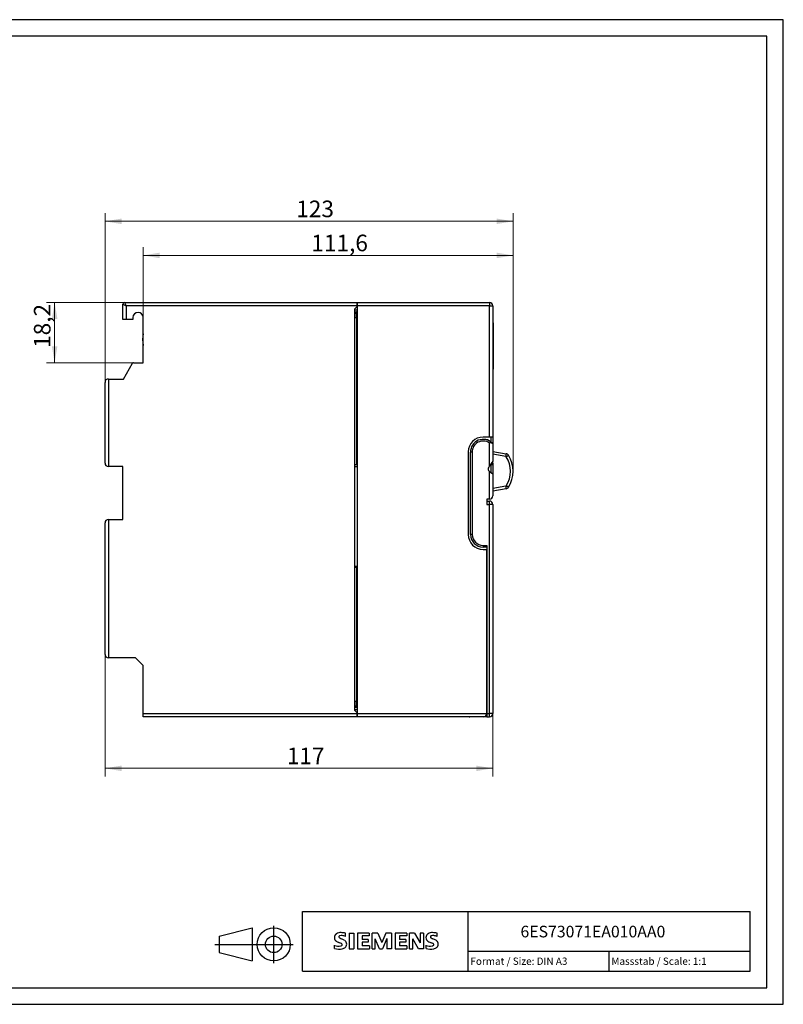
# Model space of a CAD drawing. Units: millimetres. Extents: x 0 to 420, y 0 to 297.
# Drawn here: x 190 to 420, y 0 to 297 of the extents above; entities that cross this region are included whole.
import ezdxf
from ezdxf.enums import TextEntityAlignment as Align
from ezdxf.lldxf.tags import DXFTag

# ---------------------------------------------------------------- set-up
doc = ezdxf.new("R2010")
doc.units = ezdxf.units.MM
for name, color, linetype in [('91000_TIP', 7, 'Continuous'), ('DECKEL', 7, 'Continuous'), ('Default', 7, 'Continuous'), ('GEHÄUSEHÄLFTE_HI', 7, 'Continuous'), ('GEHÄUSEHÄLFTE_VO', 7, 'Continuous'), ('LICHTLEITER', 7, 'Continuous'), ('PS_307', 7, 'Continuous')]:
    doc.layers.add(name, color=color, linetype=linetype)
doc.styles.add('SEACAD_seiso_ttf', font='seiso.ttf')
doc.styles.add('SEACAD_txt_shx', font='txt.shx')
tags = doc.linetypes.add('CENTER2', pattern=[28.575, 19.05, -3.175, 3.175, -3.175]).pattern_tags.tags
tags[10:11] = [DXFTag(74, 4), DXFTag(75, 0), DXFTag(340, '0'), DXFTag(46, 0.0), DXFTag(50, 0.0), DXFTag(44, 0.0), DXFTag(45, 0.0)]
tags[8:9] = [DXFTag(74, 4), DXFTag(75, 0), DXFTag(340, '0'), DXFTag(46, 0.0), DXFTag(50, 0.0), DXFTag(44, 0.0), DXFTag(45, 0.0)]
tags[6:7] = [DXFTag(74, 4), DXFTag(75, 0), DXFTag(340, '0'), DXFTag(46, 0.0), DXFTag(50, 0.0), DXFTag(44, 0.0), DXFTag(45, 0.0)]
tags[4:5] = [DXFTag(74, 4), DXFTag(75, 0), DXFTag(340, '0'), DXFTag(46, 0.0), DXFTag(50, 0.0), DXFTag(44, 0.0), DXFTag(45, 0.0)]
doc.dimstyles.new('Siemens', dxfattribs={"dimtxt": 5, "dimasz": 5, "dimexe": 2.5, "dimexo": 0, "dimgap": 2.5, "dimtad": 1, "dimdec": 1, "dimtxsty": 'SEACAD_seiso_ttf', "dimblk1": '_SE_FILLED', "dimblk2": '_SE_FILLED', "dimsah": 1, "dimcen": 2.5, "dimadec": 1, "dimazin": 0, "dimtfac": 1, "dimtdec": 1, "dimtmove": 0, "dimatfit": 3, "dimfxl": 1, "dimtolj": 1, "dimarcsym": 0})

# ---------------------------------------------------------------- blocks, each defined once
blk = doc.blocks.new('SE1')
at = {"layer": 'DECKEL', "color": 7, "linetype": 'Continuous'}
for p, q in [((331.4, 162.38), (331.4, 169.3)), ((326.2, 166.51), (325.7, 166.5)), ((325.7, 141.7), (325.7, 166.5)), ((326.2, 166.51), (326.2, 141.7)), ((332.4, 169.06), (332.4, 163.81)), ((332.4, 163.81), (331.4, 162.38)), ((331.4, 162.38), (331.18, 162.07)), ((331.4, 152.4), (331.4, 160.7)), ((331.4, 160.7), (331.43, 160.68)), ((331.43, 160.68), (332.4, 160)), ((332.4, 160), (332.4, 153.4)), ((331.4, 152.4), (330.6, 152.4)), ((330.6, 152.4), (330.6, 150.8)), ((330.6, 151.8), (331.4, 151.8)), ((331.4, 150.8), (331.4, 151.8)), ((330.6, 150.8), (331.4, 150.8)), ((331.4, 87.7), (331.4, 150.8)), ((332.4, 150.8), (331.4, 150.8)), ((332.4, 150.8), (332.4, 87.7)), ((326.2, 141.7), (325.7, 141.7)), ((329.5, 138.4), (330.6, 138.4)), ((329.5, 138.4), (329.5, 137.9)), ((330.6, 137.9), (329.5, 137.9)), ((330.6, 138.4), (330.6, 87.7)), ((325.3, 86.71), (325.3, 86.7)), ((325.3, 86.7), (325.46, 86.7)), ((325.46, 86.71), (325.46, 86.7)), ((326.59, 86.7), (325.46, 86.7)), ((326.59, 86.71), (326.59, 86.7)), ((328.7, 86.7), (326.59, 86.7)), ((328.7, 86.71), (328.7, 86.7)), ((330.6, 86.7), (328.7, 86.7)), ((330.6, 87.7), (330.6, 86.7)), ((330.6, 87.7), (331.4, 87.7)), ((330.6, 86.7), (331.4, 86.7)), ((331.4, 86.7), (331.4, 87.7)), ((332.4, 87.7), (331.4, 87.7))]:
    blk.add_line(p, q, dxfattribs=at)
for centre, radius, start, end in [((329.5, 166.61), 3.8, 43.2295, 181.5564), ((329.5, 166.61), 3.3, 54.7896, 181.6702), ((329.61, 166.7), 3.66, 40.1336, 43.289), ((332, 161.5), 1, 145, 233.0328), ((331.4, 153.4), 1, 270, 360), ((331.4, 150.8), 1, 0, 90), ((329.5, 141.7), 3.8, 180, 270), ((329.5, 141.7), 3.3, 180, 270), ((331.4, 87.7), 1, 270, 360)]:
    blk.add_arc(centre, radius, start, end, dxfattribs=at)
blk.add_open_spline([(332.27, 169.21), (332.19, 169.29), (332.06, 169.33), (331.76, 169.35), (331.58, 169.33), (331.4, 169.3)], degree=3, knots=[0, 0, 0, 0, 0.5, 0.5, 1, 1, 1, 1], dxfattribs=at)
at = {"layer": 'GEHÄUSEHÄLFTE_HI', "color": 7, "linetype": 'Continuous'}
for p, q in [((220.9, 206.61), (220.9, 211.21)), ((220.9, 211.21), (221.9, 210.71)), ((221.4, 211.71), (291.5, 211.71)), ((221.4, 211.71), (221.9, 210.71)), ((291.5, 211.71), (291.5, 210.71)), ((221.9, 210.71), (221.9, 206.61)), ((291.5, 210.71), (221.9, 210.71)), ((291.5, 210.46), (290.7, 209.66)), ((290.7, 209.66), (290.7, 88.76)), ((291.5, 210.71), (291.5, 210.46)), ((221.9, 206.61), (220.9, 206.61)), ((223.9, 206.61), (221.9, 206.61)), ((223.9, 207.16), (223.9, 206.61)), ((227, 193.51), (227, 207.16)), ((221.07, 188.61), (223.82, 193.36)), ((224.08, 193.51), (227, 193.51)), ((215.5, 163.21), (215.5, 187.61)), ((216.5, 188.61), (221.07, 188.61)), ((216.5, 188.61), (216.5, 162.21)), ((220.9, 162.21), (216.5, 162.21)), ((220.9, 146.21), (220.9, 162.21)), ((290.7, 162.21), (291.5, 162.21)), ((216.5, 146.21), (220.9, 146.21)), ((216.5, 146.21), (216.5, 104.51)), ((215.5, 105.51), (215.5, 145.21)), ((290.7, 132.21), (291.5, 132.21)), ((224.7, 104.51), (216.5, 104.51)), ((227, 102.21), (224.7, 104.51)), ((227, 87.71), (227, 102.21)), ((227, 87.71), (291.5, 87.71)), ((227, 86.71), (227, 87.71)), ((291.5, 86.71), (227, 86.71)), ((290.7, 88.76), (291.5, 87.96)), ((291.5, 87.96), (291.5, 87.71)), ((291.5, 87.71), (291.5, 86.71))]:
    blk.add_line(p, q, dxfattribs=at)
for centre, radius, start, end in [((221.4, 211.21), 0.5, 90, 180), ((225.45, 207.16), 1.55, 0, 180), ((234.56, 200.51), 7.76, 166.9604, 193.0396), ((224.08, 193.21), 0.3, 90, 150), ((216.5, 187.61), 1, 90, 180), ((216.5, 163.21), 1, 180, 270), ((216.5, 145.21), 1, 90, 180), ((216.5, 105.51), 1, 180, 270)]:
    blk.add_arc(centre, radius, start, end, dxfattribs=at)
at = {"layer": 'GEHÄUSEHÄLFTE_VO', "color": 7, "linetype": 'Continuous'}
for p, q in [((291.5, 211.71), (331.4, 211.71)), ((291.5, 210.71), (291.5, 211.71)), ((331.4, 211.71), (331.4, 210.71)), ((290.7, 209.46), (291.5, 209.46)), ((290.7, 208.91), (291.3, 208.91)), ((291.3, 208.41), (290.7, 208.41)), ((291.3, 210.26), (291.5, 210.26)), ((291.3, 208.41), (291.3, 208.91)), ((291.3, 207.11), (291.3, 208.41)), ((291.5, 208.41), (291.3, 208.41)), ((291.5, 210.71), (291.5, 87.71)), ((331.4, 210.71), (291.5, 210.71)), ((331.4, 171.11), (331.4, 210.71)), ((331.4, 210.71), (332.4, 210.71)), ((332.4, 210.71), (332.4, 171.11)), ((291.28, 207.11), (290.7, 207.11)), ((291.5, 207.11), (291.28, 207.11)), ((291.28, 207.11), (291.28, 162.71)), ((331.4, 171.11), (329.5, 171.11)), ((332.4, 171.11), (331.4, 171.11)), ((331.9, 169.55), (331.9, 171.11)), ((332.4, 171.11), (332.4, 169.06)), ((325, 166.61), (325, 141.71)), ((332.4, 166.79), (336.47, 166.07)), ((336.37, 165.21), (332.4, 165.91)), ((332.4, 163.21), (332.4, 163.81)), ((291.28, 162.71), (290.7, 162.71)), ((291.5, 162.71), (291.28, 162.71)), ((331.8, 162.95), (331.8, 162.71)), ((331.8, 162.71), (331.9, 162.71)), ((331.9, 160.35), (331.9, 162.71)), ((331.98, 163.21), (332.4, 163.21)), ((332.4, 163.21), (332.4, 160)), ((332.4, 155.66), (336.37, 156.36)), ((336.47, 155.5), (332.4, 154.79)), ((329.5, 137.21), (330.6, 137.21)), ((330.6, 87.71), (330.6, 137.21)), ((291.28, 131.71), (290.7, 131.71)), ((291.28, 131.71), (291.28, 91.31)), ((291.5, 131.71), (291.28, 131.71)), ((291.28, 91.31), (290.7, 91.31)), ((290.7, 90.01), (291.3, 90.01)), ((291.3, 89.51), (290.7, 89.51)), ((291.5, 91.31), (291.28, 91.31)), ((291.3, 90.01), (291.3, 91.31)), ((291.3, 89.51), (291.3, 90.01)), ((291.5, 90.01), (291.3, 90.01)), ((290.7, 88.96), (291.5, 88.96)), ((291.3, 88.16), (291.5, 88.16)), ((291.5, 86.71), (291.5, 87.71)), ((291.5, 87.71), (330.6, 87.71)), ((329.6, 86.71), (291.5, 86.71))]:
    blk.add_line(p, q, dxfattribs=at)
for centre, radius, start, end in [((331.4, 210.71), 1, 0, 90), ((291.3, 209.11), 0.2, 270, 360), ((329.5, 166.61), 4.5, 90, 180), ((330.7, 169.71), 0.6, 28.0597, 109.5305), ((336.35, 165.08), 0.13, 32.4905, 80), ((329.6, 160.79), 8.13, 327.5095, 32.4905), ((336.3, 165.08), 1, 32.4905, 80), ((329.55, 160.79), 9, 327.5095, 32.4905), ((331.8, 163.71), 1, 260.7263, 270), ((331.9, 163.21), 0.5, 270, 360), ((336.35, 156.49), 0.13, 280, 327.5095), ((336.3, 156.49), 1, 280, 327.5095), ((329.5, 141.71), 4.5, 180, 270), ((291.3, 89.31), 0.2, 0, 90), ((329.6, 87.71), 1, 270, 360)]:
    blk.add_arc(centre, radius, start, end, dxfattribs=at)
for points, weights in [([(336.37, 165.21), (336.52, 166.06), (336.47, 166.07)], [1, 0.710312622524, 1]), ([(336.46, 165.15), (337.16, 165.6), (337.14, 165.62)], [1, 0.722545624418, 1]), ([(336.47, 155.5), (336.52, 155.51), (336.37, 156.36)], [1, 0.710312622524, 1]), ([(337.14, 155.95), (337.16, 155.97), (336.46, 156.42)], [1, 0.72254562442, 1])]:
    blk.add_rational_spline(points, weights, degree=2, dxfattribs=at)
at = {"layer": 'LICHTLEITER', "color": 7, "linetype": 'Continuous'}
for p, q in [((332.4, 205.7), (332.6, 205.51)), ((332.6, 191.71), (332.6, 205.51)), ((332.4, 191.51), (332.6, 191.71))]:
    blk.add_line(p, q, dxfattribs=at)
at = {"layer": 'PS_307', "color": 7, "linetype": 'Continuous'}
for p, q in [((332.41, 206.76), (332.4, 206.76)), ((332.4, 206.7), (332.41, 206.7)), ((332.41, 206.7), (332.41, 205.69))]:
    blk.add_line(p, q, dxfattribs=at)
blk = doc.blocks.new('DMBLK25')
at = {"layer": 'Default', "linetype": 'Continuous', "lineweight": 15}
for points in [[(232, 226.73), (227, 225.9), (232, 225.06)], [(333.55, 226.73), (333.55, 225.06), (338.55, 225.9)]]:
    blk.add_hatch(color=7, dxfattribs=at).paths.add_polyline_path(points)
at = {"layer": 'Default', "color": 7, "linetype": 'Continuous', "lineweight": 15}
for p, q in [((227, 200.33), (227, 228.4)), ((227, 225.9), (338.55, 225.9)), ((338.55, 160.79), (338.55, 228.4))]:
    blk.add_line(p, q, dxfattribs=at)
at = {"layer": 'Default', "color": 7, "linetype": 'Continuous', "lineweight": 15, "style": 'SEACAD_seiso_ttf'}
blk.add_text('111,6', height=5, dxfattribs=at).set_placement((277.72, 232.15), align=Align.TOP_LEFT)
blk = doc.blocks.new('_SE_FILLED')
at = {"color": 0}
blk.add_line((0, 0), (-1, 0), dxfattribs=at)
blk.add_solid([(0, 0), (-1, -0.1665), (-1, 0.1665), (0, 0)], dxfattribs=at)
blk = doc.blocks.new('DMBLK26')
at = {"layer": 'Default', "linetype": 'Continuous', "lineweight": 15}
for points in [[(220.5, 237.02), (215.5, 236.18), (220.5, 235.35)], [(333.55, 237.02), (333.55, 235.35), (338.55, 236.18)]]:
    blk.add_hatch(color=7, dxfattribs=at).paths.add_polyline_path(points)
at = {"layer": 'Default', "color": 7, "linetype": 'Continuous', "lineweight": 15}
for p, q in [((215.5, 187.61), (215.5, 238.68)), ((338.55, 160.79), (338.55, 238.68)), ((215.5, 236.18), (338.55, 236.18))]:
    blk.add_line(p, q, dxfattribs=at)
at = {"layer": 'Default', "color": 7, "linetype": 'Continuous', "lineweight": 15, "style": 'SEACAD_seiso_ttf'}
blk.add_text('123', height=5, dxfattribs=at).set_placement((273.16, 242.43), align=Align.TOP_LEFT)
blk = doc.blocks.new('DMBLK27')
at = {"layer": 'Default', "linetype": 'Continuous', "lineweight": 15}
for points in [[(199.48, 206.71), (201.15, 206.71), (200.31, 211.71)], [(199.48, 198.51), (200.31, 193.51), (201.15, 198.51)]]:
    blk.add_hatch(color=7, dxfattribs=at).paths.add_polyline_path(points)
at = {"layer": 'Default', "color": 7, "linetype": 'Continuous', "lineweight": 15}
for p, q in [((221.4, 211.71), (197.81, 211.71)), ((200.31, 211.71), (200.31, 193.51)), ((227, 193.51), (197.81, 193.51))]:
    blk.add_line(p, q, dxfattribs=at)
at = {"layer": 'Default', "color": 7, "linetype": 'Continuous', "lineweight": 15, "style": 'SEACAD_seiso_ttf'}
blk.add_text('18,2', height=5, rotation=90, dxfattribs=at).set_placement((194.06, 198), align=Align.TOP_LEFT)
blk = doc.blocks.new('DMBLK28')
at = {"layer": 'Default', "linetype": 'Continuous', "lineweight": 15}
for points in [[(220.5, 70.34), (220.5, 72.01), (215.5, 71.18)], [(327.4, 70.34), (332.4, 71.18), (327.4, 72.01)]]:
    blk.add_hatch(color=7, dxfattribs=at).paths.add_polyline_path(points)
at = {"layer": 'Default', "color": 7, "linetype": 'Continuous', "lineweight": 15}
for p, q in [((215.5, 105.51), (215.5, 68.68)), ((332.4, 87.7), (332.4, 68.68)), ((215.5, 71.18), (332.4, 71.18))]:
    blk.add_line(p, q, dxfattribs=at)
at = {"layer": 'Default', "color": 7, "linetype": 'Continuous', "lineweight": 15, "style": 'SEACAD_seiso_ttf'}
blk.add_text('117', height=5, dxfattribs=at).set_placement((270.32, 77.43), align=Align.TOP_LEFT)

msp = doc.modelspace()

# ---------------------------------------------------------------- linework, layer by layer
at = {"color": 7, "linetype": 'Continuous', "lineweight": 30}
for p, q in [((420, 297), (0, 297)), ((420, 0), (420, 297)), ((415, 292), (5, 292)), ((415, 5), (415, 292)), ((275, 28), (410, 28)), ((275, 10), (275, 28)), ((325, 10), (325, 28)), ((410, 10), (410, 28)), ((284.89, 20.92), (285.17, 21.19)), ((288.03, 20.5), (288.03, 21.45)), ((289.12, 21.5), (290.55, 21.5)), ((289.12, 21.5), (289.12, 16.74)), ((290.55, 21.5), (290.55, 16.74)), ((295.16, 21.5), (291.64, 21.5)), ((291.64, 21.5), (291.64, 16.74)), ((295.16, 21.5), (295.16, 20.62)), ((297.73, 21.5), (296.02, 21.5)), ((296.02, 16.74), (296.02, 21.5)), ((297.73, 21.5), (298.96, 18.6)), ((300.15, 21.5), (298.96, 18.6)), ((301.86, 21.5), (300.15, 21.5)), ((301.86, 21.5), (301.86, 16.74)), ((306.47, 21.5), (302.96, 21.5)), ((302.96, 21.5), (302.96, 16.74)), ((306.47, 21.5), (306.47, 20.62)), ((308.85, 21.5), (307.3, 21.5)), ((307.3, 16.74), (307.3, 21.5)), ((308.85, 21.5), (310.54, 18.55)), ((311.49, 21.5), (310.54, 21.5)), ((310.54, 21.5), (310.54, 18.55)), ((311.49, 21.5), (311.49, 16.74)), ((315.62, 20.5), (315.62, 21.45)), ((295.16, 20.62), (293.02, 20.62)), ((293.02, 20.62), (293.02, 19.55)), ((294.87, 19.55), (293.02, 19.55)), ((294.87, 18.76), (293.02, 18.76)), ((293.02, 18.76), (293.02, 17.65)), ((294.87, 19.55), (294.87, 18.76)), ((298.3, 16.7), (296.97, 19.79)), ((296.97, 16.74), (296.97, 19.79)), ((300.48, 19.83), (299.15, 16.7)), ((300.48, 19.83), (300.48, 16.74)), ((306.47, 20.62), (304.33, 20.62)), ((304.33, 20.62), (304.33, 19.55)), ((306.19, 19.55), (304.33, 19.55)), ((306.19, 18.76), (304.33, 18.76)), ((304.33, 18.76), (304.33, 17.65)), ((306.19, 19.55), (306.19, 18.76)), ((309.97, 16.74), (308.26, 19.79)), ((308.26, 16.74), (308.26, 19.79)), ((284.7, 16.84), (284.7, 17.79)), ((289.12, 16.74), (290.55, 16.74)), ((291.64, 16.74), (295.21, 16.74)), ((295.21, 17.65), (293.02, 17.65)), ((295.21, 17.65), (295.21, 16.74)), ((296.02, 16.74), (296.97, 16.74)), ((298.3, 16.7), (299.15, 16.7)), ((301.86, 16.74), (300.48, 16.74)), ((302.96, 16.74), (306.52, 16.74)), ((306.52, 17.65), (304.33, 17.65)), ((306.52, 17.65), (306.52, 16.74)), ((307.3, 16.74), (308.26, 16.74)), ((311.49, 16.74), (309.97, 16.74)), ((312.3, 16.84), (312.3, 17.79)), ((325, 16), (410, 16)), ((367.5, 10), (367.5, 16)), ((275, 10), (410, 10)), ((5, 5), (415, 5)), ((0, 0), (420, 0))]:
    msp.add_line(p, q, dxfattribs=at)
for centre, radius, start, end in [((285.79, 20.25), 1.12, 142.8139, 167.1523), ((286.14, 19.94), 1.58, 121.2141, 141.5255), ((286.52, 19.25), 2.37, 86.2218, 120.4273), ((286.25, 12.56), 9.07, 78.6827, 87.3148), ((313.39, 20.25), 1.12, 142.8139, 167.1523), ((313.73, 19.94), 1.58, 121.2141, 141.5255), ((314.11, 19.25), 2.37, 86.2218, 120.4273), ((313.84, 12.56), 9.07, 78.6827, 87.3148), ((285.96, 20.14), 1.31, 164.1975, 195.8025), ((285.9, 20.1), 1.24, 194.7952, 225.7177), ((286.5, 20.81), 2.17, 227.3119, 242.704), ((290.36, 28.34), 10.63, 242.862, 247.1042), ((286.31, 20.37), 0.303, 154.44, 221.8202), ((286.39, 20.29), 0.41, 102.8288, 149.226), ((286.72, 20.75), 0.866, 222.776, 239.0362), ((279.56, 2.55), 17.33, 65.3415, 67.3998), ((287.62, 22.35), 2.7, 240.0482, 251.378), ((286.8, 18.55), 2.2, 84.04, 103.3428), ((284.21, 13.42), 6.86, 59.902, 68.2036), ((286.69, 17.98), 0.34, 305.5032, 72.4653), ((286.46, 16.13), 4.64, 70.2626, 82.9524), ((286.89, 18.06), 1.5, 25.9563, 59.4835), ((286.96, 18.14), 1.41, 335.3868, 24.3915), ((313.56, 20.14), 1.31, 164.1975, 195.8025), ((313.49, 20.1), 1.24, 194.7952, 225.7177), ((314.1, 20.81), 2.17, 227.3119, 242.704), ((317.95, 28.34), 10.63, 242.862, 247.1042), ((313.9, 20.37), 0.303, 154.44, 221.8202), ((313.98, 20.29), 0.41, 102.8288, 149.226), ((314.31, 20.75), 0.866, 222.776, 239.0362), ((307.16, 2.55), 17.33, 65.3415, 67.3998), ((315.21, 22.35), 2.7, 240.0482, 251.378), ((314.4, 18.55), 2.2, 84.04, 103.3428), ((311.8, 13.42), 6.86, 59.902, 68.2036), ((314.28, 17.98), 0.34, 305.5032, 72.4653), ((314.06, 16.13), 4.64, 70.2626, 82.9524), ((314.48, 18.06), 1.5, 25.9563, 59.4835), ((314.55, 18.14), 1.41, 335.3868, 24.3915), ((285.95, 20.8), 3.26, 247.53, 280.758), ((286.13, 21.38), 4.76, 252.5939, 280.9817), ((286.41, 18.7), 1.11, 277.71, 295.6885), ((286.58, 18.76), 2.1, 282.4058, 311.8644), ((286.95, 18.19), 1.43, 315.8905, 333.5229), ((313.54, 20.8), 3.26, 247.53, 280.758), ((313.72, 21.38), 4.76, 252.5939, 280.9817), ((314, 18.7), 1.11, 277.71, 295.6885), ((314.17, 18.76), 2.1, 282.4058, 311.8644), ((314.55, 18.19), 1.43, 315.8905, 333.5229)]:
    msp.add_arc(centre, radius, start, end, dxfattribs=at)
at = {"layer": '91000_TIP', "color": 7, "linetype": 'Continuous', "lineweight": 30}
for p, q in [((249.87, 20.58), (259.87, 23.08)), ((259.87, 23.08), (259.87, 13.08)), ((249.87, 20.58), (249.87, 15.58)), ((249.87, 15.58), (259.87, 13.08))]:
    msp.add_line(p, q, dxfattribs=at)
at = {"layer": '91000_TIP', "color": 7, "linetype": 'CENTER2', "lineweight": 30}
for p, q in [((266.37, 12.36), (266.37, 23.64)), ((248.59, 18.08), (272.19, 18.08))]:
    msp.add_line(p, q, dxfattribs=at)
at = {"layer": '91000_TIP', "color": 7, "linetype": 'Continuous', "lineweight": 30}
for radius in [5, 2.5]:
    msp.add_circle((266.37, 18.08), radius, dxfattribs=at)

# ---------------------------------------------------------------- block references
at = {"layer": 'Default'}
msp.add_blockref('SE1', (0, 0), dxfattribs=at)

# ---------------------------------------------------------------- texts
at = {"color": 7, "linetype": 'Continuous', "lineweight": 0, "style": 'SEACAD_txt_shx'}
for s, height, p in [('6ES73071EA010AA0', 3.5, (340.76, 23.69)), ('Format / Size: DIN A3', 2.2, (325.66, 14.1)), ('Massstab / Scale: 1:1', 2.2, (368.16, 14.1))]:
    msp.add_text(s, height=height, dxfattribs=at).set_placement(p, align=Align.TOP_LEFT)

# ---------------------------------------------------------------- dimensions: what is measured, and where the dimension line sits
at = {"layer": 'Default', "color": 7, "linetype": 'Continuous', "lineweight": 15}
for base, p1, picture, middle in [((338.55234824, 236.18360235), (215.50234824, 187.60584294), 'DMBLK26', (277.02734663, 236.18360235)), ((338.55234824, 225.89546507), (227.00234824, 200.33084294), 'DMBLK25', (282.77734988, 225.89546507))]:
    dim = msp.add_linear_dim(base=base, p1=p1, p2=(338.55234824, 160.78584294), text='\\A1;<>', dimstyle='Siemens', dxfattribs=at)
    dim.commit()
    dim.dimension.update_dxf_attribs({"geometry": picture, "text_midpoint": middle, "dimtype": 160})
dim = msp.add_linear_dim(base=(200.31, 193.51), p1=(221.4, 211.71), p2=(227, 193.51), angle=90, text='\\A1;<>', dimstyle='Siemens', dxfattribs=at)
dim.commit()
dim.dimension.update_dxf_attribs({"geometry": 'DMBLK27', "text_midpoint": (200.31, 202.61), "dimtype": 160})
dim = msp.add_linear_dim(base=(332.4, 71.18), p1=(215.5, 105.51), p2=(332.4, 87.7), text='\\A1;<>', dimstyle='Siemens', override={"dimdec": 0, "dimtdec": 0}, dxfattribs=at)
dim.commit()
dim.dimension.update_dxf_attribs({"geometry": 'DMBLK28', "text_midpoint": (273.95, 71.18), "dimtype": 160})

doc.saveas('drawing.dxf')
